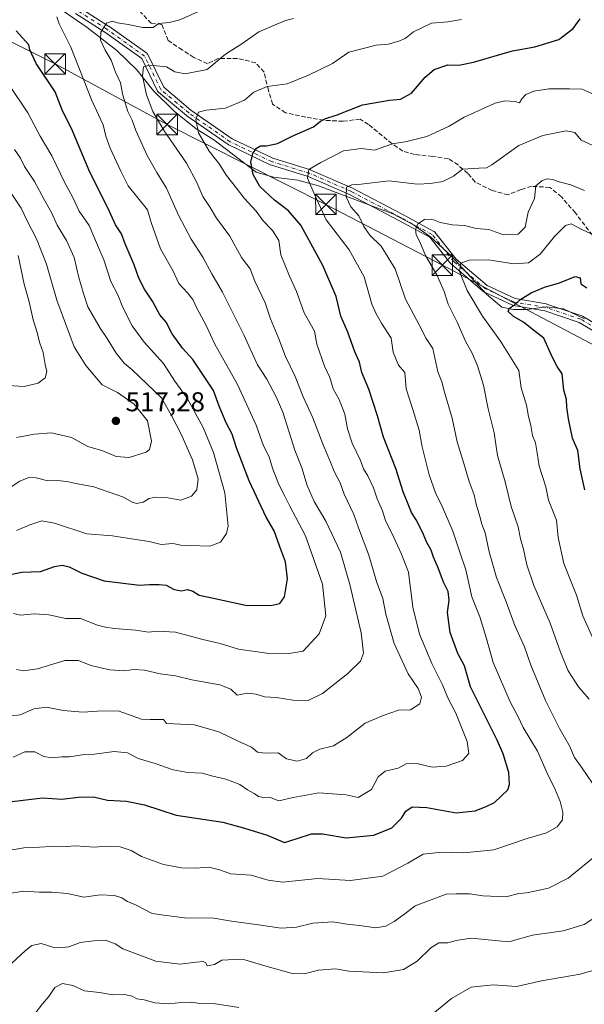
# Model space of a CAD drawing. Units: metres. Extents: x 628342 to 631844, y 4706483 to 4708860.
# Drawn here: x 629214 to 629421, y 4708312 to 4708673 of the extents above; entities that cross this region are included whole.
import ezdxf

# ---------------------------------------------------------------- set-up
doc = ezdxf.new("R2010")
doc.units = ezdxf.units.M
doc.header["$MEASUREMENT"] = 0
doc.linetypes.add('DGN Style 3', pattern=[2.307223, 1.648017, -0.659207])
doc.linetypes.add('DGN Style 4', pattern=[2.638475, 1.318413, -0.659207, 0.001648, -0.659207])
for name, color, linetype, lineweight in [('Camino Cxs', 7, 'Continuous', 0), ('Camino eje', 30, 'DGN Style 4', 13), ('Corriente artificial eje', 142, 'DGN Style 4', 0), ('Corriente natural lineal', 142, 'Continuous', 13), ('Curva de nivel maestra', 30, 'Continuous', 30), ('Curva de nivel normal', 30, 'Continuous', 0), ('Punto de cota en terreno', 7, 'Continuous', 0), ('Rótulo de punto de cota en terreno', 7, 'Continuous', 0), ('Senda', 7, 'DGN Style 3', 0), ('Tendido', 6, 'Continuous', 0), ('Torre de tendido puntual', 7, 'Continuous', 0)]:
    doc.layers.add(name, color=color, linetype=linetype, lineweight=lineweight)
doc.styles.add('Style-Arial', font='txt')

# ---------------------------------------------------------------- blocks, each defined once
blk = doc.blocks.new('5PATER')
at = {"layer": 'Punto de cota en terreno', "linetype": 'Continuous', "lineweight": 0}
h = blk.add_hatch(color=51, dxfattribs=at)
edge = h.paths.add_edge_path()
edge.add_ellipse((0, 0), major_axis=(-0.11, -0.111), ratio=0.999422, start_angle=0, end_angle=360)
blk = doc.blocks.new('5TTEND')
at = {"layer": 'Corriente artificial eje', "color": 7, "linetype": 'Continuous', "lineweight": 0}
for p, q in [((-0.375, 0.3754), (0.375, -0.3746)), ((0.372, 0.3784), (-0.372, -0.3776))]:
    blk.add_line(p, q, dxfattribs=at)
at = {"layer": 'Corriente artificial eje', "color": 7, "linetype": 'Continuous', "lineweight": 0, "flags": 128}
blk.add_lwpolyline([(-0.375, -0.3746), (0.375, -0.3746), (0.375, 0.3754), (-0.375, 0.3754), (-0.372, -0.3776)], dxfattribs=at)

msp = doc.modelspace()

# ---------------------------------------------------------------- linework, layer by layer
at = {"layer": 'Camino Cxs', "color": 7, "linetype": 'Continuous', "lineweight": 0}
for points in [[(629235.3517, 4708677.6957, 493.5061), (629246.2657, 4708670.7501, 490.7437), (629246.3235, 4708670.7113, 490.7206), (629260.2141, 4708660.7895, 487.6751), (629260.3785, 4708660.6501, 487.6317), (629260.5175, 4708660.4855, 487.5757), (629260.6275, 4708660.3003, 487.5088), (629266.4593, 4708648.3125, 484.1656), (629276.4547, 4708639.9293, 481.4695), (629291.5337, 4708629.4397, 477.6274), (629306.5665, 4708622.2499, 474.5349), (629320.3663, 4708617.9785, 470.7277), (629320.4267, 4708617.9585, 470.703), (629320.5005, 4708617.9289, 470.671), (629335.7139, 4708611.3143, 466.0464), (629335.8019, 4708611.2721, 466.026), (629353.9991, 4708601.6771, 462.3067), (629365.5815, 4708595.3895, 460.0102), (629365.7275, 4708595.2973, 459.9812), (629365.8597, 4708595.1865, 459.9469), (629365.9763, 4708595.0591, 459.9077), (629373.8377, 4708585.2327, 457.2656), (629385.1863, 4708575.5053, 453.5766), (629395.4503, 4708570.6941, 451.2738), (629406.8561, 4708568.7387, 449.2321), (629407.0443, 4708568.6913, 449.2026), (629419.9427, 4708564.3917, 448.7402), (629419.9763, 4708564.3801, 448.7346), (629420.1879, 4708564.2805, 448.6941), (629438.0031, 4708553.7237, 445.5561)], [(629235.3517, 4708677.6957, 493.5061), (629246.2657, 4708670.7501, 490.7437), (629246.3235, 4708670.7113, 490.7206), (629260.2141, 4708660.7895, 487.6751), (629260.3785, 4708660.6501, 487.6317), (629260.5175, 4708660.4855, 487.5757), (629260.6275, 4708660.3003, 487.5088), (629266.4593, 4708648.3125, 484.1656), (629276.4547, 4708639.9293, 481.4695), (629291.5337, 4708629.4397, 477.6274), (629306.5665, 4708622.2499, 474.5349), (629320.3663, 4708617.9785, 470.7277), (629320.4267, 4708617.9585, 470.703), (629320.5005, 4708617.9289, 470.671), (629335.7139, 4708611.3143, 466.0464), (629335.8019, 4708611.2721, 466.026), (629353.9991, 4708601.6771, 462.3067), (629365.5815, 4708595.3895, 460.0102), (629365.7275, 4708595.2973, 459.9812), (629365.8597, 4708595.1865, 459.9469), (629365.9763, 4708595.0591, 459.9077), (629373.8377, 4708585.2327, 457.2656), (629385.1863, 4708575.5053, 453.5766), (629395.4503, 4708570.6941, 451.2738), (629406.8561, 4708568.7387, 449.2321), (629407.0443, 4708568.6913, 449.2026), (629419.9427, 4708564.3917, 448.7402), (629419.9763, 4708564.3801, 448.7346), (629420.1879, 4708564.2805, 448.6941), (629438.0031, 4708553.7237, 445.5561)], [(629436.7347, 4708551.4529, 445.3425), (629418.9885, 4708561.9691, 448.4817), (629406.3161, 4708566.1935, 449.1968), (629394.8351, 4708568.1617, 450.8393), (629394.6129, 4708568.2209, 450.8874), (629394.5059, 4708568.2653, 450.9138), (629383.9225, 4708573.2261, 453.5581), (629383.8243, 4708573.2773, 453.5795), (629383.6335, 4708573.4117, 453.6224), (629372.0527, 4708583.3381, 457.6303), (629371.9031, 4708583.4895, 457.7033), (629371.8837, 4708583.5129, 457.7128), (629364.1103, 4708593.2299, 459.7231), (629352.7725, 4708599.3847, 462.3767), (629334.6325, 4708608.9493, 465.8719), (629319.5293, 4708615.5159, 470.8237), (629305.7071, 4708619.7945, 474.4972), (629305.6467, 4708619.8147, 474.5129), (629305.5305, 4708619.8635, 474.5436), (629290.3169, 4708627.1395, 477.7127), (629290.2277, 4708627.1863, 477.7232), (629290.1353, 4708627.2451, 477.732), (629274.9219, 4708637.8285, 481.4197), (629274.8289, 4708637.8995, 481.4508), (629264.5761, 4708646.4985, 484.1718), (629264.4451, 4708646.6249, 484.1948), (629264.3333, 4708646.7683, 484.2138), (629264.2427, 4708646.9259, 484.2285), (629258.4341, 4708658.8657, 486.9568), (629244.8405, 4708668.5753, 490.6242), (629234.0483, 4708675.4433, 493.723)], [(629436.7347, 4708551.4529, 445.3425), (629418.9885, 4708561.9691, 448.4817), (629406.3161, 4708566.1935, 449.1968), (629394.8351, 4708568.1617, 450.8393), (629394.6129, 4708568.2209, 450.8874), (629394.5059, 4708568.2653, 450.9138), (629383.9225, 4708573.2261, 453.5581), (629383.8243, 4708573.2773, 453.5795), (629383.6335, 4708573.4117, 453.6224), (629372.0527, 4708583.3381, 457.6303), (629371.9031, 4708583.4895, 457.7033), (629371.8837, 4708583.5129, 457.7128), (629364.1103, 4708593.2299, 459.7231), (629352.7725, 4708599.3847, 462.3767), (629334.6325, 4708608.9493, 465.8719), (629319.5293, 4708615.5159, 470.8237), (629305.7071, 4708619.7945, 474.4972), (629305.6467, 4708619.8147, 474.5129), (629305.5305, 4708619.8635, 474.5436), (629290.3169, 4708627.1395, 477.7127), (629290.2277, 4708627.1863, 477.7232), (629290.1353, 4708627.2451, 477.732), (629274.9219, 4708637.8285, 481.4197), (629274.8289, 4708637.8995, 481.4508), (629264.5761, 4708646.4985, 484.1718), (629264.4451, 4708646.6249, 484.1948), (629264.3333, 4708646.7683, 484.2138), (629264.2427, 4708646.9259, 484.2285), (629258.4341, 4708658.8657, 486.9568), (629244.8405, 4708668.5753, 490.6242), (629234.0483, 4708675.4433, 493.723)]]:
    msp.add_polyline3d(points, dxfattribs=at)
at = {"layer": 'Camino eje', "color": 30, "linetype": 'DGN Style 4', "lineweight": 13}
msp.add_polyline3d([(629473.5993, 4708531.4129, 443.7803), (629464.1802, 4708537.6922, 443.8357), (629451.2817, 4708545.9605, 444.2937), (629437.3911, 4708552.5751, 445.2474), (629419.5316, 4708563.1584, 448.5538), (629406.6332, 4708567.4579, 448.9973), (629395.0576, 4708569.4423, 451.0702), (629384.4743, 4708574.4032, 453.56), (629372.8988, 4708584.3251, 457.4085), (629364.9612, 4708594.247, 459.8023), (629353.3857, 4708600.5309, 462.3201), (629335.1956, 4708610.1221, 465.9446), (629319.982, 4708616.7367, 470.678), (629306.0913, 4708621.0362, 474.5116), (629290.8777, 4708628.3122, 477.6234), (629275.6642, 4708638.8956, 481.4243), (629265.4115, 4708647.4945, 484.111), (629259.4584, 4708659.7315, 487.2571), (629245.5678, 4708669.6534, 490.6512), (629234.6537, 4708676.5988, 493.5969), (629228.3698, 4708679.2446, 494.9543), (629218.1172, 4708681.8904, 496.8313), (629203.8958, 4708683.5441, 499.898)], dxfattribs=at)
at = {"layer": 'Corriente natural lineal', "color": 142, "linetype": 'Continuous', "lineweight": 13}
msp.add_polyline3d([(629226.2001, 4708678.7201, 494.8505), (629238.3601, 4708670.2801, 492.6173), (629249.2701, 4708661.8201, 489.0344), (629256.5701, 4708654.6901, 486.9674), (629262.7001, 4708646.9801, 484.5563), (629270.2801, 4708639.5801, 482.2028), (629278.3301, 4708633.0801, 480.5931), (629284.8201, 4708629.0401, 478.822), (629300.4101, 4708617.2001, 474.8585), (629306.8001, 4708615.3001, 473.2736), (629315.7201, 4708614.2101, 471.7566), (629323.2201, 4708612.1201, 468.7415), (629350.6001, 4708601.8501, 461.9278), (629358.1201, 4708597.7601, 460.7701), (629364.4801, 4708593.3101, 459.2156), (629371.9801, 4708586.3801, 457.0204), (629384.9901, 4708572.3001, 452.8384), (629390.5201, 4708567.6201, 451.6344), (629394.8901, 4708566.6601, 450.5038), (629400.0001, 4708566.7401, 449.5001), (629406.8901, 4708567.6801, 448.4999), (629413.2501, 4708566.9501, 447.9712), (629420.9101, 4708563.2801, 448.0294)], dxfattribs=at)
at = {"layer": 'Curva de nivel maestra', "color": 30, "linetype": 'Continuous', "lineweight": 30, "flags": 128}
for points, elevation in [([(629210.9, 4708386.1001), (629221.93, 4708387.3701), (629229.06, 4708386.8701), (629235.1, 4708387.6501), (629240.74, 4708387.7101), (629245.84, 4708386.5301), (629252.82, 4708386.1701), (629259.43, 4708384.8601), (629271.02, 4708381.0601), (629288.12, 4708378.4401), (629296.15, 4708376.2101), (629304.45, 4708373.7001), (629310.78, 4708370.9901), (629315.5, 4708372.4101), (629320.74, 4708374.1501), (629324.78, 4708374.1201), (629333.42, 4708372.7501), (629343.6, 4708373.7101), (629350.15, 4708376.3601), (629353.78, 4708379.8801), (629355.36, 4708382.5101), (629357.68, 4708384.1101), (629363.02, 4708383.8601), (629373.83, 4708381.8901), (629380.79, 4708382.5601), (629384.79, 4708384.2501), (629387.92, 4708385.7101), (629392.72, 4708390.3201), (629393.42, 4708392.3201), (629393.16, 4708396.7201), (629391.02, 4708403.5301), (629388.83, 4708408.5601), (629379.08, 4708428.0901), (629376.81, 4708435.8201), (629374.38, 4708440.4001), (629371.63, 4708448.1001), (629370.68, 4708455.4801), (629371.2, 4708459.9601), (629370.85, 4708463.1101), (629369.19, 4708466.6201), (629367.24, 4708471.7901), (629365.46, 4708475.7801), (629364.68, 4708478.3801), (629362.88, 4708481.4101), (629361.6, 4708484.7101), (629359.1, 4708489.4701), (629357.36, 4708492.1401), (629356.43, 4708494.6501), (629354.31, 4708499.7101), (629351.67, 4708508.3601), (629347.18, 4708519.8601), (629344.98, 4708527.6601), (629341.71, 4708537.4001), (629339.24, 4708543.5901), (629338.29, 4708547.3501), (629336.67, 4708551.1901), (629334.01, 4708558.4101), (629331.51, 4708564.2901), (629329.79, 4708571.4701), (629324.89, 4708582.8101), (629316.76, 4708597.6601), (629312.22, 4708602.9401), (629307.11, 4708606.8201), (629301.75, 4708611.8501), (629299.27, 4708616.3301), (629298.48, 4708620.8601), (629299.19, 4708623.9901), (629300.54, 4708625.9701), (629302.05, 4708626.8601), (629304.15, 4708626.8601), (629308.18, 4708627.6601), (629313.58, 4708630.3201), (629321.5, 4708633.7601), (629324.02, 4708635.9001), (629325.6, 4708636.7701), (629330.12, 4708638.1801), (629339.42, 4708641.8201), (629349.31, 4708643.6401), (629353.42, 4708643.9801), (629357.45, 4708646.1901), (629362.45, 4708652.0401), (629365.79, 4708654.8101), (629370.79, 4708656.6001), (629374.79, 4708656.4401), (629380.12, 4708657.5201), (629394.53, 4708661.6401), (629402.68, 4708663.1401), (629411.54, 4708665.8701), (629416.7, 4708669.9001), (629419.27, 4708673.4101)], 475), ([(629202.9, 4708467.8901), (629214.43, 4708470.2101), (629221.27, 4708470.4801), (629226.44, 4708472.2901), (629229.18, 4708472.8601), (629231.8, 4708472.2301), (629236.43, 4708469.9201), (629244.57, 4708467.0801), (629257.55, 4708465.5401), (629261.29, 4708465.7401), (629264.78, 4708465.7001), (629267.32, 4708465.5201), (629270.3, 4708463.8301), (629273.01, 4708463.4501), (629275.17, 4708463.9401), (629277.12, 4708463.2901), (629279.44, 4708461.8001), (629284.78, 4708460.7101), (629296.44, 4708458.1101), (629305.78, 4708457.9901), (629309.05, 4708458.8001), (629310.74, 4708461.2201), (629311.95, 4708467.8001), (629311.19, 4708474.0601), (629308.92, 4708479.8701), (629307.04, 4708485.4101), (629304.12, 4708490.5001), (629297.78, 4708503.8101), (629293.17, 4708515.8601), (629291.56, 4708520.9201), (629289.38, 4708525.0801), (629286.8, 4708531.1701), (629284.69, 4708536.9501), (629277.16, 4708548.3501), (629273.4, 4708552.5101), (629269.52, 4708557.8201), (629267.35, 4708562.0501), (629264.99, 4708564.7801), (629262.39, 4708569.8001), (629259.36, 4708574.2301), (629257.34, 4708578.1601), (629255.63, 4708583.1401), (629252.29, 4708590.8501), (629250.92, 4708594.5501), (629248.77, 4708597.8001), (629246.07, 4708603.7401), (629239.33, 4708617.1601), (629232.6, 4708633.2001), (629229.35, 4708639.6201), (629226.65, 4708646.6901), (629219.62, 4708657.1001), (629217.3, 4708662.1201), (629216.91, 4708663.9501), (629212.35, 4708669.0601)], 500), ([(629421.08, 4708500.4401), (629419.34, 4708508.2001), (629418.4, 4708514.9001), (629416.47, 4708519.4901), (629415.08, 4708526.6001), (629414.44, 4708530.7901), (629414.28, 4708533.6301), (629413.38, 4708537.0601), (629412.74, 4708543.0901), (629410.82, 4708545.8401), (629408.98, 4708549.3401), (629406.01, 4708556.2201), (629401.64, 4708559.4501), (629398.53, 4708562.0001), (629394.82, 4708564.1401), (629392.94, 4708565.9901), (629393.39, 4708567.2101), (629395.26, 4708568.4001), (629397.49, 4708570.5601), (629401.3, 4708572.8601), (629406.2, 4708574.9601), (629411.69, 4708576.5401), (629417.46, 4708578.7701), (629419.32, 4708578.3401), (629419.5, 4708576.1401), (629421.81, 4708574.6501)], 450)]:
    msp.add_lwpolyline(points, dxfattribs=dict(at, elevation=elevation))
at = {"layer": 'Curva de nivel normal', "color": 30, "linetype": 'Continuous', "lineweight": 0, "flags": 128}
for points, elevation in [([(629209.73, 4708417.3701), (629213.78, 4708417.8501), (629218.78, 4708420.1001), (629223.44, 4708420.6701), (629229.52, 4708419.4801), (629236.77, 4708418.8501), (629242.19, 4708419.2501), (629249.75, 4708419.3201), (629258.36, 4708416.3201), (629261.46, 4708416.1301), (629266.36, 4708416.1301), (629267.48, 4708414.7001), (629277.78, 4708414.1701), (629286.68, 4708411.6301), (629294.06, 4708408.0401), (629298.66, 4708406.0201), (629300.88, 4708404.1501), (629303.72, 4708403.8101), (629308.44, 4708403.9201), (629311.53, 4708401.7101), (629315.44, 4708400.8601), (629318.87, 4708401.8001), (629321.12, 4708403.9701), (629323.79, 4708405.2201), (629328.79, 4708406.5101), (629333.69, 4708409.5801), (629340.41, 4708414.7801), (629346.98, 4708417.6201), (629352.59, 4708419.5201), (629357.07, 4708419.7601), (629360.47, 4708421.9101), (629361.04, 4708424.3701), (629359.8, 4708427.4801), (629356.19, 4708432.9601), (629351.03, 4708444.0401), (629348, 4708454.8401), (629346.93, 4708460.6401), (629344.6, 4708466.8401), (629341.78, 4708476.4601), (629337.98, 4708486.4801), (629336.26, 4708491.4901), (629332.7, 4708498.9001), (629331.17, 4708503.0701), (629329, 4708507.1701), (629327.74, 4708510.6901), (629324.97, 4708517.0001), (629321.17, 4708526.9201), (629317.63, 4708534.5901), (629314.75, 4708542.1001), (629311.21, 4708549.4701), (629308.71, 4708555.9901), (629305.66, 4708563.3401), (629303.74, 4708569.1301), (629299.96, 4708577.0801), (629298.24, 4708581.7001), (629295.04, 4708585.7901), (629290.71, 4708593.6001), (629285.89, 4708600.2001), (629283.55, 4708604.1801), (629280.87, 4708608.2201), (629278.59, 4708613.4001), (629274.89, 4708620.4601), (629266.66, 4708632.3601), (629262.44, 4708639.4601), (629260.16, 4708645.5301), (629258.74, 4708652.5001), (629259.09, 4708655.7701), (629261.38, 4708656.3901), (629267.51, 4708655.8301), (629270.54, 4708654.0401), (629274.38, 4708653.2201), (629282.44, 4708654.8801), (629289.11, 4708660.4501), (629295.11, 4708664.2201), (629301.44, 4708668.6201), (629311.11, 4708672.8701), (629314.1, 4708673.5901)], 485), ([(629211.22, 4708402.2601), (629215.55, 4708404.3001), (629219.15, 4708404.3001), (629222.47, 4708402.5301), (629225.32, 4708402.0801), (629229.07, 4708402.4201), (629231.86, 4708402.4201), (629236.6, 4708403.1201), (629241.08, 4708403.4001), (629248.32, 4708404.3601), (629253.18, 4708403.9601), (629257.1, 4708401.7801), (629263.35, 4708400.0401), (629269.95, 4708397.7001), (629275.31, 4708396.6801), (629280.63, 4708396.4201), (629284.54, 4708395.3701), (629289.3, 4708394.2401), (629294.42, 4708392.3101), (629297.17, 4708390.3001), (629299.66, 4708388.9701), (629301.25, 4708387.8601), (629303.11, 4708387.5601), (629305.35, 4708387.6801), (629308.73, 4708386.3201), (629314.02, 4708387.4801), (629323.45, 4708389.2801), (629333.45, 4708388.5501), (629337.86, 4708387.5401), (629342.73, 4708390.4901), (629345.19, 4708395.1201), (629347.79, 4708397.1501), (629352.5, 4708398.2801), (629355.73, 4708399.9601), (629359.86, 4708399.8501), (629365, 4708398.5901), (629370.16, 4708398.9801), (629376.14, 4708401.0701), (629378.43, 4708403.6601), (629377.79, 4708408.0601), (629373.72, 4708418.4601), (629370.8, 4708424.1701), (629368.84, 4708428.9401), (629364.87, 4708436.7501), (629360.4, 4708447.4401), (629357.96, 4708457.4601), (629356.36, 4708470.2201), (629353.8, 4708476.8801), (629351.11, 4708482.8001), (629347.83, 4708489.1901), (629346.71, 4708492.7301), (629344.85, 4708497.2001), (629343.49, 4708501.1701), (629341.35, 4708505.6301), (629339.78, 4708508.1801), (629338.64, 4708511.2501), (629335.61, 4708517.6301), (629333.87, 4708522.8901), (629332.97, 4708528.3301), (629330.91, 4708533.6001), (629328.6, 4708537.6201), (629327.4, 4708541.7501), (629325.52, 4708545.9601), (629322.61, 4708554.0301), (629321.78, 4708558.8001), (629317.97, 4708565.4901), (629315.25, 4708573.2701), (629312.58, 4708578.9401), (629309.47, 4708586.8301), (629308.7, 4708592.0701), (629306.38, 4708595.7401), (629302.94, 4708599.3001), (629300.43, 4708602.7701), (629295.98, 4708607.6101), (629293.23, 4708611.2501), (629289.5, 4708615.8801), (629286.86, 4708620.2401), (629283.11, 4708624.9001), (629279.24, 4708631.6301), (629278.2, 4708636.5401), (629279.22, 4708639.1401), (629282.03, 4708639.9501), (629289.09, 4708640.6801), (629296.11, 4708643.5801), (629299.59, 4708646.5401), (629304.48, 4708648.6001), (629311.8, 4708649.6001), (629319.59, 4708652.8001), (629328.45, 4708657.0101), (629334.45, 4708661.2201), (629344.39, 4708663.7201), (629348.86, 4708664.1401), (629352.72, 4708665.3001), (629355.12, 4708666.2001), (629358.12, 4708668.7301), (629364.79, 4708671.8001), (629370.79, 4708672.3601), (629375.79, 4708673.2001)], 480), ([(629211.35, 4708455.0301), (629213.92, 4708454.4401), (629218.9, 4708455.0001), (629224.25, 4708454.5501), (629230.59, 4708453.2901), (629235.88, 4708453.3001), (629242.14, 4708450.7501), (629245.11, 4708450.0801), (629248.44, 4708449.5501), (629256.11, 4708448.9101), (629260.87, 4708448.2801), (629264.26, 4708448.5901), (629270.83, 4708448.1901), (629280.79, 4708445.5101), (629287.21, 4708444.0201), (629293.94, 4708441.9801), (629304.37, 4708440.4701), (629312.44, 4708440.3901), (629317.68, 4708441.2901), (629323.55, 4708447.5901), (629325.92, 4708454.2401), (629324.71, 4708465.8701), (629318.51, 4708483.6401), (629312.68, 4708494.6901), (629310.82, 4708498.4401), (629308.72, 4708502.4201), (629306.36, 4708508.3901), (629305.19, 4708512.5901), (629303.1, 4708516.6101), (629300.45, 4708524.1801), (629293.53, 4708539.1201), (629285.28, 4708553.9501), (629282.04, 4708560.8101), (629278.57, 4708567.1801), (629277.17, 4708570.4101), (629275.25, 4708572.8901), (629272.02, 4708576.2301), (629269.76, 4708581.0301), (629265.26, 4708589.0301), (629261.9, 4708598.6001), (629260.52, 4708603.3001), (629253.45, 4708612.1501), (629250.68, 4708617.5001), (629246.83, 4708625.9001), (629245.24, 4708630.3401), (629244.21, 4708634.4701), (629240.07, 4708643.5001), (629232.44, 4708663.0901), (629228.11, 4708671.5901), (629227.2, 4708674.1801)], 495), ([(629212.44, 4708434.4701), (629214.95, 4708434.0001), (629220.2, 4708434.7001), (629230.15, 4708437.8001), (629235.2, 4708437.7901), (629239.77, 4708435.9401), (629246.71, 4708434.3601), (629252.25, 4708434.0201), (629255.4, 4708434.5001), (629259.44, 4708434.2201), (629265.11, 4708432.8901), (629270.78, 4708432.2301), (629276.78, 4708430.7501), (629287.11, 4708428.9001), (629291.11, 4708427.2801), (629293.47, 4708425.1201), (629297.11, 4708425.8101), (629300.41, 4708425.4301), (629303.44, 4708424.4601), (629307.9, 4708424.2501), (629313.95, 4708423.2901), (629319.43, 4708423.1101), (629324.71, 4708425.6601), (629334.05, 4708433.0801), (629338.65, 4708437.5401), (629339.8, 4708440.5201), (629338.9, 4708447.9701), (629334.78, 4708465.7601), (629331.32, 4708477.5601), (629325.99, 4708489.0101), (629321.71, 4708496.1801), (629319.15, 4708502.1401), (629317.13, 4708508.5401), (629314.55, 4708515.0501), (629310.2, 4708529.0101), (629307.77, 4708534.5801), (629304.3, 4708541.1601), (629300.9, 4708546.4001), (629295.88, 4708557.4001), (629288.06, 4708573.1001), (629284.1, 4708579.8001), (629280.84, 4708585.9801), (629276.52, 4708592.5901), (629271.88, 4708601.3301), (629267.53, 4708611.2301), (629263.9, 4708617.0001), (629260.36, 4708623.2701), (629256.22, 4708632.4901), (629254.9, 4708636.2301), (629253.33, 4708639.3701), (629251.43, 4708645.4701), (629250.57, 4708649.9401), (629248.78, 4708653.8201), (629247.18, 4708658.2201), (629244.94, 4708661.9801), (629243.27, 4708665.6501), (629243.45, 4708668.5101), (629245.42, 4708671.8001), (629247.58, 4708672.5701), (629249.55, 4708671.9601), (629253.44, 4708671.3601), (629258.78, 4708670.2901), (629262.6, 4708670.3201), (629264.69, 4708671.7401), (629268.49, 4708672.0401), (629272.37, 4708673.0801), (629279.18, 4708676.1001)], 490), ([(629427.8, 4708644.2301), (629420.06, 4708647.6101), (629415.45, 4708647.7901), (629407.84, 4708647.8001), (629402.33, 4708646.9301), (629399.36, 4708645.6101), (629397.87, 4708644.0601), (629397.07, 4708642.6601), (629395.51, 4708643.0901), (629391.63, 4708643.3501), (629388.12, 4708642.4201), (629376.68, 4708637.3901), (629371.28, 4708634.0301), (629363.06, 4708630.2801), (629355.72, 4708628.4301), (629350.4, 4708627.4901), (629343.82, 4708625.2001), (629338.88, 4708625.8501), (629332.47, 4708624.9201), (629324.12, 4708620.6401), (629319.7, 4708618.0901), (629319.28, 4708614.9901), (629321.94, 4708608.7001), (629326.11, 4708599.6301), (629334.57, 4708588.6701), (629339.99, 4708578.7101), (629342.86, 4708568.6601), (629344.42, 4708565.1001), (629346.43, 4708561.6501), (629349.94, 4708556.1801), (629350.64, 4708551.0001), (629352.61, 4708546.3001), (629354.92, 4708543.6101), (629355.43, 4708537.6201), (629357.94, 4708529.9701), (629360.17, 4708522.3601), (629361.31, 4708516.3301), (629363.88, 4708506.0001), (629366.31, 4708499.0501), (629368.46, 4708494.9201), (629372.63, 4708485.3201), (629375.04, 4708477.9801), (629377.4, 4708471.1101), (629379.57, 4708461.2401), (629382.51, 4708453.8101), (629384.83, 4708446.2401), (629387.42, 4708437.1001), (629393.62, 4708422.6301), (629396.38, 4708417.3901), (629398.44, 4708413.2601), (629403.61, 4708404.5001), (629407.15, 4708396.4001), (629410.19, 4708390.4501), (629411.95, 4708386.1001), (629412.94, 4708382.1801), (629412.79, 4708379.2701), (629410.82, 4708376.7601), (629406.91, 4708374.5401), (629399.82, 4708372.4001), (629387.6, 4708368.2401), (629376.6, 4708367.1401), (629368.58, 4708367.4201), (629361.7, 4708366.6501), (629356.12, 4708363.3601), (629346.84, 4708358.5901), (629335.04, 4708356.9901), (629323.09, 4708357.7601), (629310.03, 4708356.4801), (629304.8, 4708357.1301), (629298.61, 4708358.9501), (629291.12, 4708359.5201), (629286.96, 4708360.9801), (629283.07, 4708361.9201), (629278.31, 4708361.5601), (629272.99, 4708361.6501), (629266.43, 4708362.9601), (629258.34, 4708365.8001), (629254.54, 4708368.0401), (629250.46, 4708369.4401), (629245.52, 4708369.5801), (629241.04, 4708369.3201), (629233.94, 4708369.7901), (629229.06, 4708369.3801), (629224.9, 4708369.5701), (629220.94, 4708369.2701), (629215.17, 4708369.0201), (629205.87, 4708367.4101)], 470), ([(629212.41, 4708485.5301), (629217.3, 4708487.6201), (629221.75, 4708489.0501), (629226.4, 4708488.2801), (629238.25, 4708484.3401), (629247.68, 4708483.5501), (629253, 4708482.6901), (629261.17, 4708481.5001), (629265.53, 4708480.4701), (629269.78, 4708480.7801), (629272.78, 4708480.1301), (629276.39, 4708480.0801), (629283.34, 4708479.7601), (629287.33, 4708481.2301), (629289.51, 4708484.5101), (629290.18, 4708487.1401), (629288.92, 4708499.3901), (629284.74, 4708514.2101), (629281, 4708523.3801), (629275.07, 4708534.1101), (629270.57, 4708540.4301), (629266.4, 4708546.8801), (629259.33, 4708554.7001), (629254.94, 4708560.6601), (629251.5, 4708567.4701), (629249.59, 4708572.1101), (629247.01, 4708577.0201), (629244.53, 4708584.9901), (629242.22, 4708590.3601), (629239.09, 4708597.5301), (629235.47, 4708602.8301), (629233.07, 4708607.8501), (629230.21, 4708613.2401), (629225.43, 4708623.0901), (629221.16, 4708630.3401), (629216.62, 4708638.9501), (629209.64, 4708649.3501)], 505), ([(629423.75, 4708392.9301), (629420, 4708398.3401), (629417.28, 4708402.1701), (629415.39, 4708406.4401), (629411.67, 4708412.8001), (629406.54, 4708423.1301), (629401.22, 4708436.1301), (629398.86, 4708442.8901), (629395.39, 4708450.7201), (629392.18, 4708459.4101), (629388.59, 4708468.3401), (629385.95, 4708477.7101), (629384.5, 4708484.7501), (629383.21, 4708487.9401), (629382.51, 4708490.7301), (629381.13, 4708495.2701), (629380.35, 4708498.6301), (629378.52, 4708503.6001), (629376.63, 4708510.1801), (629374.23, 4708518.1001), (629372.35, 4708526.7801), (629369.56, 4708536.3501), (629368.54, 4708540.1101), (629367.11, 4708543.8101), (629365.2, 4708552.3701), (629362.75, 4708556.0601), (629360.26, 4708561.0401), (629355.24, 4708570.4701), (629351.38, 4708581.6001), (629346.22, 4708589.9901), (629342.14, 4708594.0501), (629339.89, 4708597.1301), (629338.06, 4708601.1201), (629335.2, 4708604.3601), (629333.39, 4708608.1401), (629333.5, 4708611.5801), (629335.5, 4708612.5401), (629338.95, 4708612.7601), (629349.13, 4708613.9401), (629359.57, 4708612.7201), (629364.39, 4708612.9801), (629368.94, 4708613.7401), (629372.79, 4708615.6401), (629376.12, 4708618.3001), (629382.12, 4708618.5701), (629384.94, 4708618.7401), (629386.88, 4708619.8101), (629396.84, 4708626.8801), (629405.64, 4708630.5901), (629414.18, 4708632.2901), (629417.3, 4708631.6601), (629419.65, 4708628.9301), (629423.75, 4708627.1001)], 465), ([(629209.33, 4708500.8901), (629213.71, 4708503.7101), (629216.91, 4708504.9801), (629219.65, 4708504.8401), (629223.93, 4708503.7801), (629227.32, 4708503.9101), (629230.87, 4708503.6001), (629234.2, 4708502.8201), (629240.87, 4708501.5701), (629251.72, 4708497.7501), (629254.95, 4708495.9801), (629256.54, 4708495.5201), (629258.98, 4708496.0001), (629261.07, 4708497.2501), (629263.29, 4708497.8401), (629267.4, 4708497.6201), (629272.76, 4708496.6701), (629276.66, 4708498.1101), (629278.66, 4708500.4701), (629279.07, 4708504.5601), (629277.07, 4708511.4701), (629272.8, 4708521.1501), (629269.32, 4708527.8401), (629265.69, 4708534.3201), (629254.9, 4708544.6101), (629251.94, 4708547.0501), (629249.02, 4708550.6901), (629245.77, 4708556.1201), (629243.2, 4708559.8901), (629238.67, 4708567.7001), (629237.08, 4708572.6401), (629235.35, 4708578.4701), (629233.61, 4708585.7801), (629230.78, 4708592.0201), (629227.36, 4708597.7201), (629225.27, 4708602.3301), (629222.69, 4708606.8601), (629219, 4708613.7601), (629215.37, 4708619.2401), (629213.9, 4708622.2601), (629211.72, 4708625.4801)], 510), ([(629212.44, 4708519.7601), (629219.08, 4708520.9001), (629225.32, 4708521.4501), (629232.66, 4708519.6901), (629238.68, 4708516.3801), (629244.1, 4708514.8001), (629249.05, 4708512.7501), (629253.73, 4708512.4001), (629260.05, 4708514.3201), (629261.25, 4708515.3101), (629261.99, 4708518.3301), (629260.54, 4708525.7901), (629255.67, 4708531.9101), (629249.52, 4708536.2101), (629243.89, 4708538.9901), (629237.93, 4708546.1301), (629233.65, 4708553.0301), (629227.19, 4708570.1601), (629223.5, 4708583.3501), (629219.79, 4708592.7101), (629216.37, 4708599.3001), (629214.15, 4708603.9601), (629207.29, 4708614.1701)], 515), ([(629422.59, 4708423.6801), (629418.7, 4708428.1401), (629414.93, 4708434.0501), (629412.14, 4708440.8201), (629408.34, 4708451.5001), (629402.3, 4708465.3101), (629399.8, 4708472.9901), (629398.49, 4708478.7201), (629397.47, 4708482.4901), (629396.57, 4708486.8901), (629393.96, 4708494.3201), (629391.77, 4708503.3701), (629389.02, 4708513.0401), (629387.71, 4708521.3901), (629385.6, 4708530.2801), (629383.85, 4708538.8701), (629381.69, 4708546.0501), (629379.66, 4708550.6801), (629377.24, 4708555.0501), (629374.16, 4708562.0301), (629370.86, 4708568.6701), (629369.39, 4708573.2701), (629366.68, 4708579.4801), (629362.51, 4708586.5001), (629360.45, 4708591.6001), (629359.15, 4708594.1401), (629358.85, 4708596.1401), (629359.74, 4708598.1401), (629362.18, 4708599.8101), (629364.83, 4708599.8801), (629367.92, 4708598.6601), (629372.4, 4708597.7601), (629376.86, 4708597.5201), (629381.17, 4708596.4301), (629385.83, 4708596.0501), (629391.21, 4708594.1501), (629396.53, 4708594.3701), (629399.18, 4708596.8901), (629400.24, 4708602.4801), (629402.6, 4708607.4801), (629402.76, 4708609.8401), (629403.1, 4708612.0701), (629405.22, 4708613.9301), (629407.16, 4708614.6801), (629409.12, 4708614.4801), (629411.56, 4708613.5401), (629415.86, 4708612.4401), (629420.87, 4708610.4201)], 460), ([(629427.34, 4708438.4201), (629420.26, 4708454.2701), (629417.99, 4708461.7701), (629413.32, 4708473.4101), (629411.24, 4708483.0301), (629410.63, 4708489.3201), (629407.7, 4708496.7201), (629406.66, 4708501.5801), (629404.28, 4708509.1801), (629403.54, 4708514.1101), (629402.86, 4708517.7001), (629401.83, 4708520.4901), (629401.23, 4708524.1601), (629400.37, 4708527.3901), (629399.61, 4708531.6301), (629397.63, 4708537.9801), (629396.75, 4708544.3401), (629390.08, 4708555.0501), (629383.48, 4708564.2801), (629377.82, 4708573.7301), (629375.02, 4708580.6501), (629375.46, 4708583.7401), (629378.61, 4708584.8501), (629385.72, 4708584.9901), (629394.91, 4708583.5001), (629400.36, 4708583.8501), (629404.64, 4708587.0301), (629409.94, 4708593.4701), (629413.91, 4708597.5601), (629416.02, 4708598.1601), (629419.9, 4708596.0501), (629426.49, 4708593.0401)], 455), ([(629213.04, 4708586.5201), (629215.26, 4708575.9601), (629217.08, 4708569.5501), (629218.5, 4708562.9601), (629219.86, 4708558.6601), (629220.97, 4708554.3301), (629222.17, 4708550.8601), (629222.98, 4708546.5601), (629223.56, 4708544.0001), (629222.9, 4708541.6001), (629220.44, 4708539.6801), (629215.29, 4708538.4301), (629209.49, 4708538.7801)], 520), ([(629208.94, 4708352.1201), (629215.19, 4708353.1701), (629220.79, 4708352.7601), (629225.46, 4708352.7001), (629231.11, 4708352.2201), (629237.11, 4708350.8801), (629243.11, 4708351.7301), (629248.44, 4708351.5401), (629251.11, 4708350.7201), (629253.18, 4708349.3801), (629256.4, 4708347.9201), (629262.24, 4708344.9201), (629266.52, 4708344.3301), (629274.11, 4708343.3101), (629284.82, 4708343.1601), (629291.34, 4708342.1401), (629301.25, 4708340.8001), (629309.6, 4708339.5201), (629315.22, 4708339.8401), (629321.15, 4708341.4101), (629328.48, 4708341.9001), (629333.64, 4708340.9901), (629338.27, 4708340.4601), (629344.37, 4708339.6501), (629348.03, 4708340.2601), (629351.06, 4708342.0201), (629354.96, 4708344.8301), (629358.71, 4708347.7301), (629363.68, 4708349.5601), (629370.12, 4708352.0401), (629373.79, 4708352.1101), (629378.66, 4708352.0901), (629383.59, 4708351.3601), (629391.99, 4708350.9801), (629396.81, 4708352.2101), (629399.56, 4708352.5301), (629403.15, 4708353.2801), (629407.64, 4708354.1601), (629414.85, 4708357.8601), (629424.08, 4708365.3401)], 465), ([(629205.34, 4708321.8101), (629215.78, 4708331.3101), (629218.06, 4708333.1301), (629221.44, 4708333.9201), (629226.54, 4708332.3101), (629229.48, 4708332.4001), (629231.64, 4708332.6501), (629235.86, 4708334.3001), (629240.88, 4708334.8301), (629245.07, 4708335.0901), (629248.62, 4708333.8001), (629251.48, 4708331.9301), (629263.52, 4708327.3801), (629272.44, 4708326.2801), (629278.44, 4708327.0601), (629280.94, 4708327.2401), (629281.97, 4708326.8401), (629282.46, 4708325.6501), (629285.11, 4708326.1701), (629287.78, 4708327.7501), (629292.5, 4708328.0401), (629296.29, 4708327.9301), (629303.64, 4708325.6501), (629313.59, 4708322.9201), (629318.01, 4708322.7101), (629323.29, 4708324.0901), (629329.51, 4708324.5401), (629334.45, 4708323.7101), (629347.13, 4708323.0801), (629354.51, 4708324.3201), (629359.47, 4708327.4201), (629364.45, 4708332.3601), (629367.45, 4708334.1401), (629370.79, 4708334.1401), (629373.79, 4708335.0501), (629379.34, 4708335.9001), (629393.12, 4708334.5401), (629401.86, 4708336.9901), (629413.12, 4708338.5001), (629420.79, 4708340.8201), (629425.45, 4708343.9401)], 460), ([(629365.27, 4708308.0501), (629372.05, 4708313.7101), (629379.27, 4708317.8801), (629387.33, 4708318.7501), (629395.95, 4708318.1501), (629405.13, 4708320.2101), (629419.3, 4708322.6701), (629424.86, 4708324.2501)], 455), ([(629219.12, 4708308.1201), (629222.03, 4708311.7901), (629224.32, 4708314.4501), (629226.47, 4708317.6901), (629229.31, 4708319.2001), (629233.1, 4708318.5001), (629237.41, 4708316.5401), (629242.86, 4708315.8701), (629247.7, 4708315.0401), (629252.07, 4708315.1601), (629254.88, 4708314.5401), (629256.65, 4708313.6301), (629259.29, 4708313.1801), (629263.18, 4708312.0801), (629268.32, 4708311.7201), (629273.01, 4708312.2601), (629276.78, 4708312.3101), (629279.75, 4708311.9201), (629285.47, 4708311.7601), (629294.08, 4708310.4201)], 455)]:
    msp.add_lwpolyline(points, dxfattribs=dict(at, elevation=elevation))
at = {"layer": 'Senda', "color": 7, "linetype": 'DGN Style 3', "lineweight": 0}
msp.add_polyline3d([(629423.8109, 4708593.9553, 455.8621), (629417.5519, 4708602.1703, 457.6613), (629412.4663, 4708608.0383, 458.9282), (629408.1631, 4708611.5591, 460.1386), (629401.5129, 4708611.9503, 461.284), (629397.6009, 4708610.7767, 462.1191), (629392.9065, 4708608.8207, 462.5791), (629387.0387, 4708610.3855, 463.8445), (629380.7795, 4708613.5151, 464.8325), (629378.0411, 4708616.6445, 465.5969), (629374.5205, 4708619.7741, 466.597), (629370.9997, 4708622.1213, 467.3289), (629365.1317, 4708622.9037, 467.9737), (629358.4815, 4708623.6861, 469.0802), (629354.1783, 4708624.8597, 469.8342), (629350.2663, 4708627.5981, 470.9), (629341.6601, 4708634.6395, 473.6094), (629338.5305, 4708636.5955, 474.3535), (629332.2713, 4708635.8131, 474.6866), (629325.2299, 4708636.2043, 475.9539), (629318.5795, 4708637.3779, 477.0381), (629311.1469, 4708638.9427, 478.3048), (629306.4525, 4708642.0723, 479.2674), (629304.8877, 4708647.1577, 480.429), (629303.3229, 4708653.8081, 482.0103), (629300.1935, 4708657.3289, 483.1736), (629293.5431, 4708658.8935, 484.4901), (629286.5017, 4708658.8935, 485.8396), (629282.5897, 4708656.9377, 486.1632), (629277.5041, 4708659.2847, 487.2914), (629273.2009, 4708662.0231, 488.2944), (629268.1155, 4708665.5439, 489.3116), (629265.7683, 4708671.4119, 490.7408), (629261.8563, 4708671.8031, 490.9571), (629256.7709, 4708677.2797, 492.1462)], dxfattribs=at)
at = {"layer": 'Tendido', "color": 6, "linetype": 'Continuous', "lineweight": 0}
msp.add_polyline3d([(629651.0958, 4708438.4843, 421.807), (629608.0616, 4708460.2873, 436.9645), (629502.9211, 4708513.2505, 443.3816), (629435.8927, 4708547.5396, 445.4579), (629368.7463, 4708582.9797, 459.1093), (629325.9851, 4708605.309, 469.0962), (629267.7202, 4708634.6399, 484.5387), (629226.6162, 4708656.8718, 498.5836), (629191.5884, 4708674.3142, 504.7393), (629141.4057, 4708701.836, 514.8077), (629090.0078, 4708727.9281, 533.6823), (629044.3287, 4708751.5898, 554.0044), (628999.0785, 4708775.3944, 575.7601), (628965.5435, 4708793.4007, 587.377), (628906.3625, 4708781.3321, 580.9221), (628861.5613, 4708770.7079, 574.3802), (628795.9496, 4708757.0202, 557.4133), (628741.3131, 4708745.6431, 543.0095), (628683.2369, 4708732.943, 525.4655), (628605.4492, 4708716.142, 520.56), (628545.147, 4708701.6216, 516.6622), (628463.0819, 4708685.5374, 506.7403), (628344.927, 4708660.4661, 507.4685)], dxfattribs=at)

# ---------------------------------------------------------------- block references
at = {"layer": 'Punto de cota en terreno', "color": 7, "linetype": 'Continuous', "lineweight": 0, "xscale": 10, "yscale": 10, "zscale": 10}
msp.add_blockref('5PATER', (629248.92, 4708525.8, 517.28), dxfattribs=at)
at = {"layer": 'Torre de tendido puntual', "color": 7, "linetype": 'Continuous', "lineweight": 0, "xscale": 10, "yscale": 10, "zscale": 10}
for p in [(629226.6162, 4708656.8718, 498.5836), (629267.7202, 4708634.6399, 484.5387), (629325.9851, 4708605.309, 469.0962), (629368.7463, 4708582.9797, 459.1093)]:
    msp.add_blockref('5TTEND', p, dxfattribs=at)

# ---------------------------------------------------------------- texts
at = {"layer": 'Rótulo de punto de cota en terreno', "color": 7, "linetype": 'Continuous', "lineweight": 0, "style": 'Style-Arial'}
msp.add_text('517,28', height=7, dxfattribs=at).set_placement((629252.4478, 4708529.3278))

doc.saveas('drawing.dxf')
